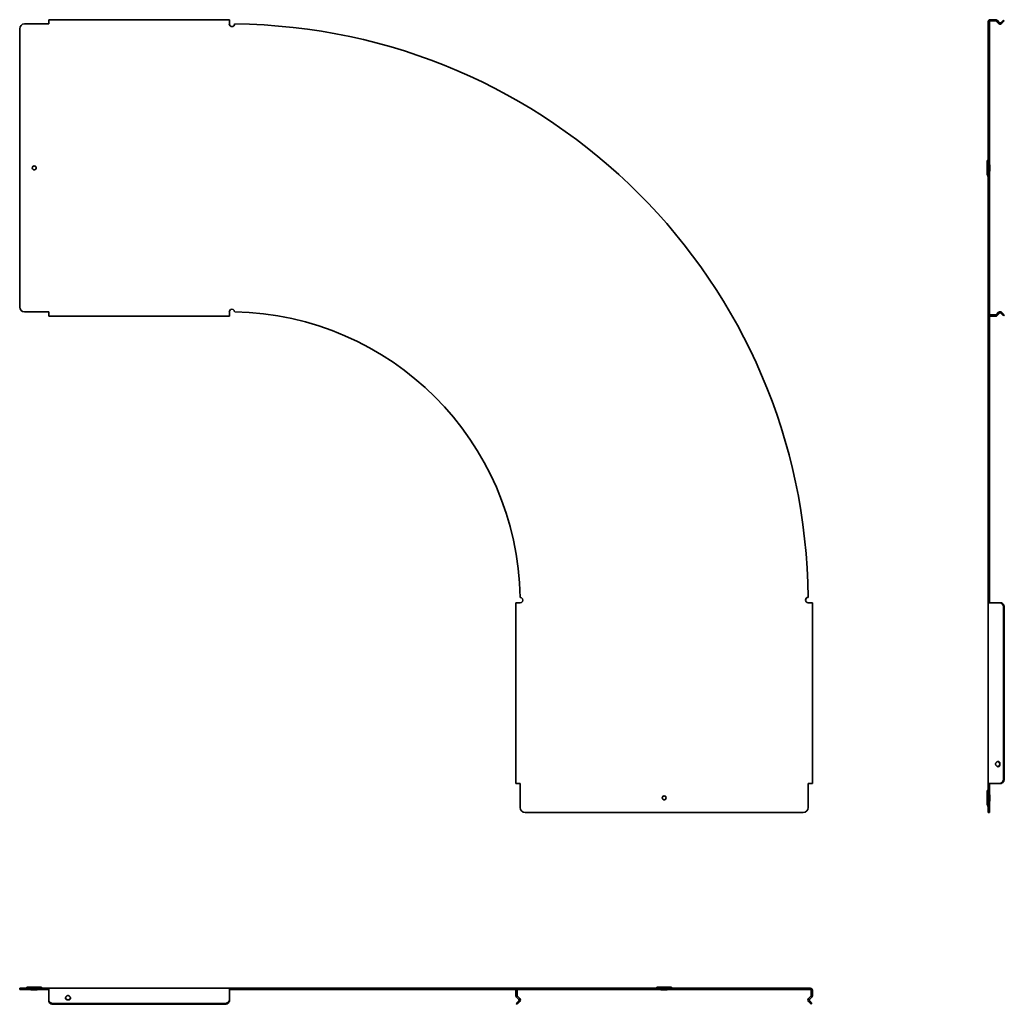
# Model space of a CAD drawing. Units: millimetres. Extents: x -410 to 609, y -609 to 410.
import ezdxf

# ---------------------------------------------------------------- set-up
doc = ezdxf.new("R2010")
doc.units = ezdxf.units.MM
doc.linetypes.add('SLD-Сплошная', pattern=[0])

msp = doc.modelspace()

# ---------------------------------------------------------------- linework, layer by layer
at = {"color": 7, "linetype": 'SLD-Сплошная', "lineweight": 35}
for p, q in [((-380.2, 410.2), (-193.2, 410.2)), ((-380.2, 410.2), (-380.2, 410.2)), ((-380.2, 408.9), (-380.2, 408.5)), ((-380.2, 405.8), (-380.2, 408)), ((-193.2, 408), (-193.2, 410.2)), ((-193.2, 405.8), (-193.2, 408)), ((592.2, 405.8), (592.2, 408)), ((593.4, 405.8), (593.4, 408)), ((594.4, 410.2), (599.8, 410.2)), ((594.4, 409), (599.8, 409)), ((600.5, 408.7), (602.9, 406.2)), ((603.8, 407.1), (601.3, 409.6)), ((608, 409.8), (605.2, 407.1)), ((606.1, 406.2), (608.8, 409)), ((608.8, 409), (608, 409.8)), ((-410.2, 400.8), (-410.2, 112.8)), ((-405.2, 405.8), (-380.2, 405.8)), ((593.4, 405.8), (592.2, 405.8)), ((592.2, 405.8), (592.2, 400.8)), ((592.2, 400.8), (592.2, 112.8)), ((593.4, 400.8), (593.4, 405.8)), ((593.4, 400.8), (593.4, 112.8)), ((591.6, 264.9), (592.1, 265.3)), ((591.2, 263.8), (591.2, 249.8)), ((593.4, 260), (594, 260)), ((594, 253.5), (594, 260)), ((592.1, 248.3), (591.6, 248.7)), ((594, 253.5), (593.4, 253.5)), ((592.2, 112.8), (592.2, 107.8)), ((593.4, 107.8), (593.4, 112.8)), ((-380.2, 107.8), (-405.2, 107.8)), ((-380.2, 105.6), (-380.2, 107.8)), ((-380.2, 105.6), (-380.2, 103.4)), ((-380.2, 103.4), (-193.2, 103.4)), ((-193.2, 105.6), (-193.2, 107.8)), ((-193.2, 105.6), (-193.2, 103.4)), ((592.2, 107.8), (593.4, 107.8)), ((592.2, 105.6), (592.2, 107.8)), ((592.2, 105.6), (592.2, -187.7)), ((593.4, 105.6), (593.4, 107.8)), ((593.4, 103.6), (593.4, -187.7)), ((599.8, 104.6), (594.4, 104.6)), ((599.8, 103.4), (594.4, 103.4)), ((602.9, 107.4), (600.5, 104.9)), ((603.8, 106.5), (601.3, 104)), ((605.2, 106.5), (608, 103.7)), ((608.8, 104.6), (606.1, 107.4)), ((608, 103.7), (608.8, 104.6)), ((103.4, -380.2), (103.4, -193.2)), ((105.6, -193.2), (103.4, -193.2)), ((107.8, -193.2), (105.6, -193.2)), ((408, -193.2), (405.8, -193.2)), ((408, -193.2), (410.2, -193.2)), ((410.2, -380.2), (410.2, -193.2)), ((593.4, -187.7), (592.2, -187.7)), ((592.2, -187.7), (592.2, -193.2)), ((592.2, -193.2), (594.4, -193.2)), ((592.2, -380.2), (592.2, -193.2)), ((593.4, -187.7), (593.4, -193.2)), ((594.4, -193.2), (599.8, -193.2)), ((599.8, -193.2), (601.3, -193.2)), ((601.3, -193.2), (603.8, -193.2)), ((603.8, -193.2), (605.2, -193.2)), ((605.2, -193.3), (605.2, -193.2)), ((606.1, -193.2), (605.2, -193.2)), ((606.1, -193.3), (605.2, -193.3)), ((606.1, -193.3), (606.1, -193.2)), ((608, -375.2), (608, -198.2)), ((608.8, -375.2), (608.8, -198.2)), ((599.8, -360.4), (599.8, -360)), ((602.9, -358.2), (603.8, -358.2)), ((602.9, -362.2), (603.8, -362.2)), ((105.6, -380.2), (103.4, -380.2)), ((105.6, -380.2), (107.8, -380.2)), ((107.8, -380.2), (107.8, -405.2)), ((405.8, -380.2), (408, -380.2)), ((405.8, -405.2), (405.8, -380.2)), ((408, -380.2), (410.2, -380.2)), ((591.6, -387.1), (592.1, -386.7)), ((592.2, -380.2), (594.4, -380.2)), ((592.2, -380.2), (592.2, -405.2)), ((593.4, -380.2), (593.4, -405.2)), ((599.8, -380.2), (594.4, -380.2)), ((600.8, -380.2), (601.3, -380.2)), ((603.8, -380.2), (601.3, -380.2)), ((601.3, -380.2), (603.7, -380.2)), ((603.7, -380.2), (605.1, -380.2)), ((591.2, -402.2), (591.2, -388.2)), ((593.4, -392), (594, -392)), ((594, -392), (594, -398.5)), ((592.1, -403.7), (591.6, -403.3)), ((592.2, -405.2), (592.2, -410.2)), ((594, -398.5), (593.4, -398.5)), ((593.4, -410.2), (593.4, -405.2)), ((112.8, -410.2), (400.8, -410.2)), ((592.2, -410.2), (593.4, -410.2)), ((-410.2, -592.2), (-410.2, -593.4)), ((-405.2, -592.2), (-410.2, -592.2)), ((-410.2, -593.4), (-405.2, -593.4)), ((-405.2, -592.2), (-380.2, -592.2)), ((-405.2, -593.4), (-380.2, -593.4)), ((-403.7, -592.1), (-403.3, -591.6)), ((-388.2, -591.2), (-402.2, -591.2)), ((-398.5, -594), (-398.5, -593.4)), ((-398.5, -594), (-392, -594)), ((-392, -593.4), (-392, -594)), ((-387.1, -591.6), (-386.7, -592.1)), ((-380.2, -592.2), (-193.2, -592.2)), ((-380.2, -592.4), (-380.2, -592.3)), ((-380.2, -594.2), (-380.2, -594)), ((-380.2, -594.4), (-380.2, -599.8)), ((-380.2, -600.8), (-380.2, -601.3)), ((-360.4, -599.8), (-360, -599.8)), ((-193.2, -592.2), (-193.2, -594.4)), ((-193.2, -592.2), (-187.7, -592.2)), ((-193.2, -593.4), (-187.7, -593.4)), ((-193.2, -594.4), (-193.2, -599.8)), ((-193.2, -599.8), (-193.2, -601.3)), ((-187.7, -593.4), (-187.7, -592.2)), ((405.8, -592.2), (-187.7, -592.2)), ((405.8, -593.4), (-187.7, -593.4)), ((103.4, -594.4), (103.4, -599.8)), ((104.6, -594.4), (104.6, -599.8)), ((104.9, -600.5), (107.4, -602.9)), ((248.3, -592.1), (248.7, -591.6)), ((249.8, -591.2), (263.8, -591.2)), ((253.5, -594), (253.5, -593.4)), ((260, -594), (253.5, -594)), ((260, -593.4), (260, -594)), ((264.9, -591.6), (265.3, -592.1)), ((405.8, -592.2), (405.8, -593.4)), ((405.8, -593.4), (405.8, -592.2)), ((408, -592.2), (405.8, -592.2)), ((408, -593.4), (405.8, -593.4)), ((408.7, -600.5), (406.2, -602.9)), ((409, -594.4), (409, -599.8)), ((410.2, -594.4), (410.2, -599.8)), ((-380.2, -603.8), (-380.2, -601.3)), ((-380.2, -601.3), (-380.2, -603.7)), ((-380.2, -603.7), (-380.2, -605.1)), ((-375.2, -608), (-198.2, -608)), ((-375.2, -608.8), (-198.2, -608.8)), ((-362.2, -602.9), (-362.2, -603.8)), ((-358.2, -602.9), (-358.2, -603.8)), ((-193.3, -606.1), (-193.3, -605.2)), ((-193.3, -605.2), (-193.2, -605.2)), ((-193.3, -606.1), (-193.2, -606.1)), ((-193.2, -601.3), (-193.2, -603.8)), ((-193.2, -603.8), (-193.2, -605.2)), ((-193.2, -606.1), (-193.2, -605.2)), ((106.5, -605.2), (103.7, -608)), ((103.7, -608), (104.6, -608.8)), ((104, -601.3), (106.5, -603.8)), ((104.6, -608.8), (107.4, -606.1)), ((107.4, -606.1), (106.5, -605.2)), ((406.2, -606.1), (407.1, -605.2)), ((406.2, -606.1), (409, -608.8)), ((409.6, -601.3), (407.1, -603.8)), ((409.8, -608), (407.1, -605.2)), ((409, -608.8), (409.8, -608))]:
    msp.add_line(p, q, dxfattribs=at)
for centre in [(-395.2, 256.8), (256.8, -395.2)]:
    msp.add_circle(centre, 2.05, dxfattribs=at)
for centre, radius, start, end in [((594.4, 408), 2.2, 154.8408, 165.7895), ((594.4, 408), 1, 90, 180), ((594.4, 408), 2.2, 94.7368, 99.4737), ((599.8, 408), 1, 45, 90), ((-405.2, 400.8), 5, 90, 180), ((-190.5, 405.8), 2.75, 179.8685, 359.6054), ((-193.2, -193.2), 599, 0.5261, 89.4739), ((604.5, 407.8), 2.2, 239.2105, 250.1592), ((591.9, 265.5), 0.3, 315, 0), ((592.7, 263.8), 1.5, 135, 180), ((592.7, 249.8), 1.5, 180, 225), ((591.9, 248.1), 0.3, 0, 45), ((-405.2, 112.8), 5, 180, 270), ((-190.5, 107.8), 2.75, 358.8216, 180.1315), ((-193.2, -193.2), 301, 1.0469, 88.9531), ((594.4, 105.6), 2.2, 180, 270), ((594.4, 105.6), 1, 180, 270), ((599.8, 105.6), 1, 270, 315), ((604.5, 105.8), 2.2, 74.9998, 135), ((107.8, -190.5), 2.75, 269.8685, 91.1784), ((405.8, -190.5), 2.75, 90.3946, 270.1315), ((603.1, -197.8), 4.93, 354.8243, 64.1429), ((603.9, -197.8), 4.93, 354.8243, 64.1429), ((602.5, -359), 1.55, 32.7412, 138.3291), ((602.5, -361.4), 1.55, 221.6709, 327.2588), ((601.5, -359.2), 1.8, 35.674, 71.4148), ((601.5, -361.2), 1.8, 288.5852, 324.326), ((603.1, -375.6), 4.93, 295.8571, 5.1757), ((603.9, -375.6), 4.93, 295.8571, 5.1757), ((592.7, -388.2), 1.5, 135, 180), ((591.9, -386.5), 0.3, 315, 0), ((112.8, -405.2), 5, 180, 270), ((400.8, -405.2), 5, 270, 0), ((592.7, -402.2), 1.5, 180, 225), ((591.9, -403.9), 0.3, 0, 45), ((-403.9, -591.9), 0.3, 270, 315), ((-402.2, -592.7), 1.5, 90, 135), ((-388.2, -592.7), 1.5, 45, 90), ((-386.5, -591.9), 0.3, 225, 270), ((105.6, -594.4), 2.2, 152.9643, 180), ((105.6, -599.8), 2.2, 180, 225), ((105.6, -594.4), 1, 90, 180), ((105.6, -599.8), 1, 180, 225), ((248.1, -591.9), 0.3, 270, 315), ((249.8, -592.7), 1.5, 90, 135), ((263.8, -592.7), 1.5, 45, 90), ((265.5, -591.9), 0.3, 225, 270), ((408, -594.4), 2.2, 0, 90), ((408, -594.4), 1, 0, 90), ((408, -599.8), 1, 315, 0), ((408, -599.8), 2.2, 315, 360), ((-375.6, -603.1), 4.93, 205.8571, 275.1757), ((-375.6, -603.9), 4.93, 205.8571, 275.1757), ((-361.4, -602.5), 1.55, 131.6709, 237.2588), ((-361.2, -601.5), 1.8, 198.5852, 234.326), ((-359, -602.5), 1.55, 302.7412, 48.3291), ((-359.2, -601.5), 1.8, 305.674, 341.4148), ((-197.8, -603.1), 4.93, 264.8243, 334.1429), ((-197.8, -603.9), 4.93, 264.8243, 334.1429), ((105.8, -604.5), 1, 315, 45), ((105.8, -604.5), 2.2, 315, 45), ((407.8, -604.5), 2.2, 135, 225), ((407.8, -604.5), 1, 135, 225)]:
    msp.add_arc(centre, radius, start, end, dxfattribs=at)
at = {"color": 7, "linetype": 'SLD-Сплошная', "lineweight": 18}
for centre in [(-395.2, 256.8), (256.8, -395.2)]:
    msp.add_arc(centre, 2.26, 255, 195, dxfattribs=at)
at = {"color": 7, "linetype": 'SLD-Сплошная', "lineweight": 35}
for points, knots in [([(-380.2, 410.2), (-380.2, 410.2), (-380.2, 410.1), (-380.2, 410.1), (-380.2, 410.1), (-380.2, 410), (-380.2, 409.9), (-380.2, 409.8), (-380.2, 409.6), (-380.2, 409.4), (-380.2, 409.2), (-380.2, 409), (-380.2, 408.9)], [0, 0, 0, 0, 0.062907, 0.125406, 0.187721, 0.250078, 0.374924, 0.500052, 0.624906, 0.750025, 0.874947, 1, 1, 1, 1]), ([(-380.2, 410.2), (-380.2, 410.2), (-380.2, 410.2), (-380.2, 410.2), (-380.2, 410.2)], [0, 0, 0, 0, 0.583461, 1, 1, 1, 1]), ([(-380.2, 408.5), (-380.2, 408.5), (-380.2, 408.4), (-380.2, 408.3), (-380.2, 408.1), (-380.2, 408), (-380.2, 408)], [0, 0, 0, 0, 0.250377, 0.500063, 0.749975, 1, 1, 1, 1]), ([(592.3, 408.5), (592.2, 408.5), (592.2, 408.4), (592.2, 408.3), (592.2, 408.1), (592.2, 408), (592.2, 408)], [0, 0, 0, 0, 0.250377, 0.500063, 0.749975, 1, 1, 1, 1]), ([(594, 410.2), (594, 410.2), (593.9, 410.1), (593.8, 410.1), (593.6, 410.1), (593.5, 410), (593.3, 409.9), (593.1, 409.8), (592.9, 409.6), (592.7, 409.4), (592.5, 409.2), (592.4, 409), (592.4, 408.9)], [0, 0, 0, 0, 0.062907, 0.125406, 0.187721, 0.250078, 0.374924, 0.500052, 0.624906, 0.750025, 0.874947, 1, 1, 1, 1]), ([(594.4, 410.2), (594.4, 410.2), (594.3, 410.2), (594.2, 410.2), (594.2, 410.2)], [0, 0, 0, 0, 0.583461, 1, 1, 1, 1]), ([(599.8, 410.2), (599.8, 410.2), (599.9, 410.2), (600, 410.2), (600, 410.2), (600.1, 410.2), (600.2, 410.2), (600.3, 410.1), (600.4, 410.1), (600.5, 410.1), (600.6, 410), (600.7, 410), (600.7, 410), (600.8, 410), (600.8, 409.9)], [0, 0, 0, 0, 0.0526316, 0.1052632, 0.1578947, 0.2105263, 0.2631579, 0.3157895, 0.3684211, 0.4210526, 0.4736842, 0.5263158, 0.5789474, 0.6146346, 0.6146346, 0.6146346, 0.6146346]), ([(605.2, 407.1), (605.1, 407), (605, 406.9), (604.8, 406.8), (604.6, 406.8), (604.4, 406.8), (604.2, 406.8), (604, 406.9), (603.9, 407), (603.8, 407.1)], [0, 0, 0, 0, 0.25, 0.25, 0.5, 0.5, 0.75, 0.75, 1, 1, 1, 1]), ([(605.1, 405.7), (605.3, 405.7), (605.4, 405.8), (605.8, 406), (605.9, 406.1), (606.1, 406.2)], [0, 0, 0, 0, 0.5, 0.5, 1, 1, 1, 1]), ([(603.8, 106.5), (603.9, 106.6), (604, 106.7), (604.2, 106.8), (604.4, 106.8), (604.6, 106.8), (604.8, 106.8), (605, 106.7), (605.1, 106.6), (605.2, 106.5)], [0, 0, 0, 0, 0.25, 0.25, 0.5, 0.5, 0.75, 0.75, 1, 1, 1, 1]), ([(606.1, 107.4), (605.9, 107.5), (605.8, 107.6), (605.4, 107.8), (605.3, 107.9), (605.1, 107.9)], [0, 0, 0, 0, 0.5, 0.5, 1, 1, 1, 1]), ([(599.8, -360), (599.8, -359.9), (599.8, -359.7), (599.9, -359.4), (600, -359.2), (600.2, -359), (600.3, -358.8), (600.5, -358.6), (600.7, -358.5), (600.8, -358.4)], [0, 0, 0, 0, 0.25, 0.25, 0.5, 0.5, 0.75, 0.75, 1, 1, 1, 1]), ([(601.3, -362.4), (601.2, -362.3), (601, -362.2), (600.7, -361.9), (600.5, -361.8), (600.2, -361.4), (600.1, -361.2), (599.9, -360.9), (599.9, -360.8), (599.8, -360.6), (599.8, -360.5), (599.8, -360.4)], [0, 0, 0, 0, 0.25, 0.25, 0.5, 0.5, 0.75, 0.75, 0.875, 0.875, 1, 1, 1, 1]), ([(601.1, -358.2), (601.1, -358.2), (601.2, -358.1), (601.3, -358), (601.3, -358)], [0, 0, 0, 0, 0.0326158, 0.1422745, 0.1422745, 0.1422745, 0.1422745]), ([(603.2, -358.4), (603.2, -358.4), (603.1, -358.3), (603, -358.2), (602.9, -358.2)], [0.92504615, 0.92504615, 0.92504615, 0.92504615, 0.9403747, 1, 1, 1, 1]), ([(602.9, -362.2), (603, -362.2), (603, -362.2), (603.1, -362.1), (603.2, -362), (603.3, -361.9), (603.4, -361.8), (603.5, -361.7), (603.6, -361.6), (603.7, -361.4), (603.8, -361.3), (603.9, -361.2), (603.9, -361.1), (603.9, -361.1)], [0, 0, 0, 0, 0.0205701, 0.0265545, 0.0809508, 0.1003442, 0.143401, 0.1707617, 0.2077191, 0.2378796, 0.2736373, 0.301947, 0.3226325, 0.3226325, 0.3226325, 0.3226325]), ([(603.9, -361.1), (603.9, -361), (604, -361), (604, -360.8), (604.1, -360.7), (604.1, -360.5), (604.1, -360.4), (604.1, -360.2), (604.1, -360.1), (604.1, -359.9), (604.1, -359.8), (604, -359.6), (604, -359.4), (603.9, -359.3), (603.8, -359.2), (603.7, -359), (603.6, -358.9), (603.5, -358.7), (603.5, -358.7), (603.4, -358.6)], [0.3226325, 0.3226325, 0.3226325, 0.3226325, 0.340836, 0.3634032, 0.4089555, 0.4228752, 0.4776094, 0.4811514, 0.5391263, 0.5463955, 0.5977221, 0.614908, 0.6578043, 0.682749, 0.7201097, 0.74954, 0.7852014, 0.8149338, 0.8534517, 0.8534517, 0.8534517, 0.8534517]), ([(603.8, -358.2), (603.8, -358.3), (603.9, -358.3), (603.9, -358.5), (604, -358.6), (604.1, -358.8), (604.1, -359), (604.2, -359.3), (604.3, -359.5), (604.3, -359.8), (604.3, -360), (604.3, -360.6), (604.3, -360.9), (604.1, -361.4), (604.1, -361.6), (604, -361.8), (603.9, -361.9), (603.9, -362.1), (603.8, -362.2), (603.8, -362.2)], [0, 0, 0, 0, 0.0625, 0.0625, 0.125, 0.125, 0.25, 0.25, 0.375, 0.375, 0.5, 0.5, 0.75, 0.75, 0.875, 0.875, 0.9375, 0.9375, 1, 1, 1, 1]), ([(600.8, -380.2), (600.8, -380.2), (600.7, -380.2), (600.7, -380.2), (600.6, -380.2), (600.5, -380.2), (600.4, -380.2), (600.3, -380.2), (600.2, -380.2), (600.1, -380.2), (600, -380.2), (600, -380.2), (599.9, -380.2), (599.8, -380.2), (599.8, -380.2)], [0.3853654, 0.3853654, 0.3853654, 0.3853654, 0.4210526, 0.4736842, 0.5263158, 0.5789474, 0.6315789, 0.6842105, 0.7368421, 0.7894737, 0.8421053, 0.8947368, 0.9473684, 1, 1, 1, 1]), ([(605.2, -380.1), (605.1, -380.1), (605, -380.1), (604.8, -380.2), (604.6, -380.2), (604.4, -380.2), (604.2, -380.2), (604, -380.2), (603.9, -380.2), (603.8, -380.2)], [0, 0, 0, 0, 0.25, 0.25, 0.5, 0.5, 0.75, 0.75, 1, 1, 1, 1]), ([(605.1, -380.2), (605.3, -380.2), (605.4, -380.2), (605.8, -380.2), (605.9, -380.1), (606.1, -380.1)], [0, 0, 0, 0, 0.5, 0.5, 1, 1, 1, 1]), ([(-380.2, -594), (-380.2, -594), (-380.2, -593.9), (-380.2, -593.8), (-380.2, -593.6), (-380.2, -593.5), (-380.2, -593.3), (-380.2, -593.1), (-380.2, -592.9), (-380.2, -592.7), (-380.2, -592.5), (-380.2, -592.4), (-380.2, -592.4)], [0, 0, 0, 0, 0.062907, 0.125406, 0.187721, 0.250078, 0.374924, 0.500052, 0.624906, 0.750025, 0.874947, 1, 1, 1, 1]), ([(-380.2, -594.4), (-380.2, -594.4), (-380.2, -594.3), (-380.2, -594.2), (-380.2, -594.2)], [0, 0, 0, 0, 0.583461, 1, 1, 1, 1]), ([(-380.2, -599.8), (-380.2, -599.8), (-380.2, -599.9), (-380.2, -600), (-380.2, -600), (-380.2, -600.1), (-380.2, -600.2), (-380.2, -600.3), (-380.2, -600.4), (-380.2, -600.5), (-380.2, -600.6), (-380.2, -600.7), (-380.2, -600.7), (-380.2, -600.8), (-380.2, -600.8)], [0, 0, 0, 0, 0.0526316, 0.1052632, 0.1578947, 0.2105263, 0.2631579, 0.3157895, 0.3684211, 0.4210526, 0.4736842, 0.5263158, 0.5789474, 0.6146346, 0.6146346, 0.6146346, 0.6146346]), ([(-362.2, -601.1), (-362.2, -601.1), (-362.3, -601.1), (-362.4, -601.2), (-362.4, -601.3), (-362.4, -601.3)], [0, 0, 0, 0, 0.256556, 0.589856, 1, 1, 1, 1]), ([(-360.4, -599.8), (-360.5, -599.8), (-360.7, -599.8), (-361, -599.9), (-361.2, -600), (-361.4, -600.2), (-361.6, -600.3), (-361.8, -600.5), (-361.9, -600.7), (-362, -600.8)], [0, 0, 0, 0, 0.25, 0.25, 0.5, 0.5, 0.75, 0.75, 1, 1, 1, 1]), ([(-358, -601.3), (-358.1, -601.2), (-358.2, -601), (-358.5, -600.7), (-358.6, -600.5), (-359, -600.2), (-359.2, -600.1), (-359.5, -599.9), (-359.6, -599.9), (-359.8, -599.8), (-359.9, -599.8), (-360, -599.8)], [0, 0, 0, 0, 0.25, 0.25, 0.5, 0.5, 0.75, 0.75, 0.875, 0.875, 1, 1, 1, 1]), ([(-380.1, -605.2), (-380.1, -605.1), (-380.1, -605), (-380.2, -604.8), (-380.2, -604.6), (-380.2, -604.4), (-380.2, -604.2), (-380.2, -604), (-380.2, -603.9), (-380.2, -603.8)], [0, 0, 0, 0, 0.25, 0.25, 0.5, 0.5, 0.75, 0.75, 1, 1, 1, 1]), ([(-380.2, -605.1), (-380.2, -605.3), (-380.2, -605.4), (-380.2, -605.8), (-380.1, -605.9), (-380.1, -606.1)], [0, 0, 0, 0, 0.5, 0.5, 1, 1, 1, 1]), ([(-358.2, -602.9), (-358.2, -603), (-358.3, -603.1), (-358.4, -603.2), (-358.5, -603.3), (-358.7, -603.5), (-358.8, -603.6), (-359.2, -603.9), (-359.4, -604), (-359.8, -604.1), (-360, -604.1), (-360.4, -604.1), (-360.6, -604.1), (-361, -604), (-361.2, -603.9), (-361.6, -603.6), (-361.7, -603.5), (-361.9, -603.3), (-362, -603.2), (-362.1, -603.1), (-362.2, -603), (-362.2, -602.9)], [0, 0, 0, 0, 0.0625, 0.0625, 0.125, 0.125, 0.25, 0.25, 0.375, 0.375, 0.5, 0.5, 0.625, 0.625, 0.75, 0.75, 0.875, 0.875, 0.9375, 0.9375, 1, 1, 1, 1]), ([(-361.8, -604), (-361.8, -604), (-361.9, -603.9), (-362, -603.9), (-362, -603.9)], [0.0596253, 0.0596253, 0.0596253, 0.0596253, 0.10604402, 0.12137257, 0.12137257, 0.12137257, 0.12137257]), ([(-358.2, -603.8), (-358.3, -603.9), (-358.4, -603.9), (-358.7, -604.1), (-358.9, -604.1), (-359.3, -604.3), (-359.6, -604.3), (-360.3, -604.4), (-360.6, -604.3), (-361, -604.3), (-361.2, -604.2), (-361.5, -604.1), (-361.6, -604.1), (-361.8, -604)], [0, 0, 0, 0, 0.125, 0.125, 0.25, 0.25, 0.5, 0.5, 0.75, 0.75, 0.875, 0.875, 1, 1, 1, 1])]:
    msp.add_open_spline(points, degree=3, knots=knots, dxfattribs=at)
for points in [[(601.3, 409.6), (601.2, 409.7), (601, 409.8), (600.8, 409.9)], [(602.9, 406.2), (603.1, 406.1), (603.2, 406), (603.4, 405.9)], [(603.8, 405.7), (604.2, 405.6), (604.6, 405.6), (605.1, 405.7)], [(599.8, 103.4), (599.8, 103.4), (599.9, 103.4), (600, 103.4), (600, 103.4), (600.1, 103.4), (600.2, 103.4), (600.3, 103.5), (600.4, 103.5), (600.5, 103.5), (600.6, 103.5), (600.7, 103.6), (600.7, 103.6), (600.8, 103.7), (600.9, 103.7), (601, 103.8), (601.1, 103.8), (601.1, 103.9), (601.2, 103.9), (601.3, 104), (601.3, 104), (601.3, 104)], [(601.1, -358.2), (601, -358.2), (600.9, -358.3), (600.8, -358.4)], [(603.2, -358.4), (603.3, -358.5), (603.3, -358.5), (603.4, -358.6)], [(601.3, -380.2), (601.2, -380.2), (601, -380.2), (600.8, -380.2)], [(-380.2, -601.3), (-380.2, -601.2), (-380.2, -601), (-380.2, -600.8)], [(-362.2, -601.1), (-362.2, -601), (-362.1, -600.9), (-362, -600.8)], [(-362, -603.9), (-362.1, -603.9), (-362.2, -603.8), (-362.2, -603.8)]]:
    msp.add_open_spline(points, degree=3, dxfattribs=at)

doc.saveas('drawing.dxf')
